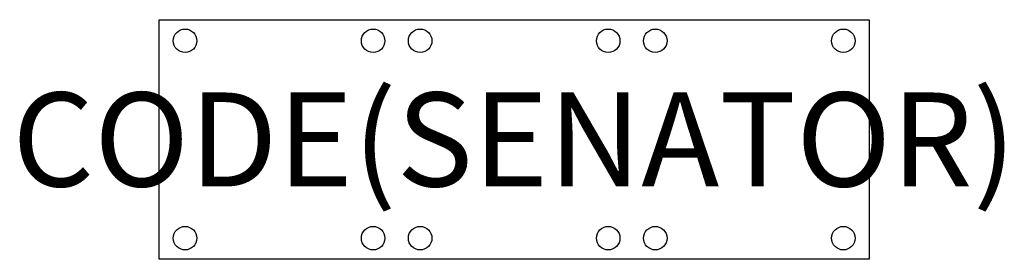
# Model space of a CAD drawing. Units: millimetres. Extents: x -297 to 1797, y -510 to 0.
import ezdxf
from ezdxf.enums import TextEntityAlignment as Align

# ---------------------------------------------------------------- set-up
doc = ezdxf.new("R2010")
doc.units = ezdxf.units.MM
doc.header["$MEASUREMENT"] = 0
for name, color, linetype in [('(Senator) Construction 2D', 7, 'Continuous'), ('(Senator) Furniture 2D', 7, 'Continuous'), ('(Senator) Furniture Text', 6, 'Continuous')]:
    doc.layers.add(name, color=color, linetype=linetype)
doc.styles.add('Senator', font='swiss.ttf', dxfattribs={"height": 200})

msp = doc.modelspace()

# ---------------------------------------------------------------- linework, layer by layer
at = {"layer": '(Senator) Construction 2D'}
for centre in [(55, -44.9), (455, -44.9), (555, -44.9), (955, -44.9), (1055, -44.9), (1455, -44.9), (55, -464.9), (455, -464.9), (555, -464.9), (955, -464.9), (1055, -464.9), (1455, -464.9)]:
    msp.add_circle(centre, 25, dxfattribs=at)
at = {"layer": '(Senator) Furniture 2D'}
msp.add_lwpolyline([(0, 0), (1509.9, 0), (1509.9, -509.9), (0, -509.9)], close=True, dxfattribs=at)

# ---------------------------------------------------------------- texts
at = {"layer": '(Senator) Furniture Text', "style": 'Senator', "flags": 8}
msp.add_attdef('CODE(SENATOR)', text='SSL-15-SP-E', height=200, dxfattribs=at).set_placement((755, -254.9), align=Align.MIDDLE_CENTER)

doc.saveas('drawing.dxf')
